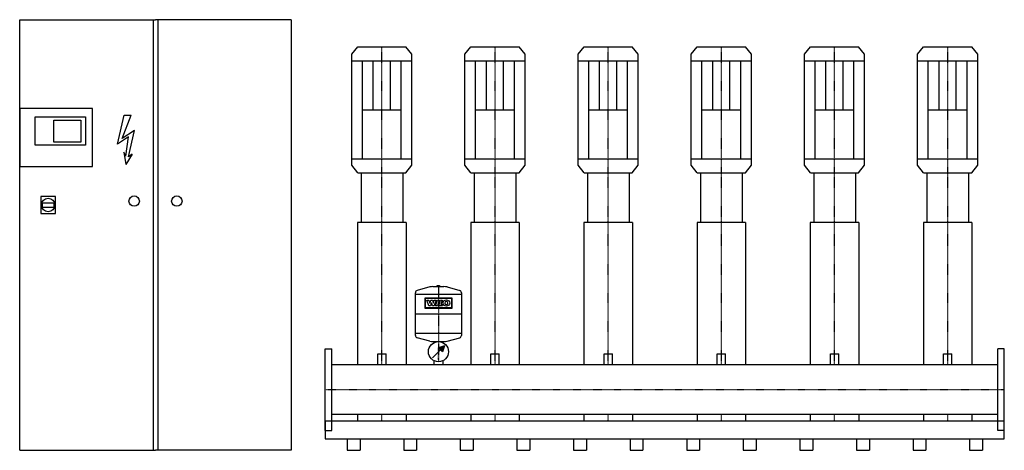
# Model space of a CAD drawing. Extents: x -1350 to 3000, y 0 to 1900.
import ezdxf

# ---------------------------------------------------------------- set-up
doc = ezdxf.new("R2010")
doc.units = 0
doc.linetypes.add('DASHDOT', pattern=[1, 0.5, -0.25, 0, -0.25])
doc.layers.get('0').update_dxf_attribs({"color": 124})
doc.layers.add('CP_AXIS', color=143, linetype='DASHDOT')
doc.layers.add('CP_DETAL', color=33, linetype='Continuous')

msp = doc.modelspace()

# ---------------------------------------------------------------- linework, layer by layer
for p, q in [((-1350, 1900, 0), (-750, 1900, 0)), ((-1350, 0), (-1350, 1900, 0)), ((-760, 1900, 0), (-760, 0)), ((-150, 1900, 0), (-750, 1900, 0)), ((-740, 1900, 0), (-740, 0)), ((-150, 1900, 0), (-150, 0)), ((117, 1747.4), (143.6, 1780)), ((117, 1257.6), (117, 1747.4)), ((143.6, 1780), (356.4, 1780)), ((383, 1747.4), (356.4, 1780)), ((383, 1257.6), (383, 1747.4)), ((617, 1747.4), (643.6, 1780)), ((617, 1257.6), (617, 1747.4)), ((643.6, 1780), (856.4, 1780)), ((883, 1747.4), (856.4, 1780)), ((883, 1257.6), (883, 1747.4)), ((1117, 1747.4), (1143.6, 1780)), ((1117, 1257.6), (1117, 1747.4)), ((1143.6, 1780), (1356.4, 1780)), ((1383, 1747.4), (1356.4, 1780)), ((1383, 1257.6), (1383, 1747.4)), ((1617, 1747.4), (1643.6, 1780)), ((1617, 1257.6), (1617, 1747.4)), ((1643.6, 1780), (1856.4, 1780)), ((1883, 1747.4), (1856.4, 1780)), ((1883, 1257.6), (1883, 1747.4)), ((2117, 1747.4), (2143.6, 1780)), ((2117, 1257.6), (2117, 1747.4)), ((2143.6, 1780), (2356.4, 1780)), ((2383, 1747.4), (2356.4, 1780)), ((2383, 1257.6), (2383, 1747.4)), ((2617, 1747.4), (2643.6, 1780)), ((2617, 1257.6), (2617, 1747.4)), ((2643.6, 1780), (2856.4, 1780)), ((2883, 1747.4), (2856.4, 1780)), ((2883, 1257.6), (2883, 1747.4)), ((117, 1719.1), (383, 1719.1)), ((164.1, 1285.9), (164.1, 1719.1)), ((335.9, 1285.9), (335.9, 1719.1)), ((617, 1719.1), (883, 1719.1)), ((664.1, 1285.9), (664.1, 1719.1)), ((835.9, 1285.9), (835.9, 1719.1)), ((1117, 1719.1), (1383, 1719.1)), ((1164.1, 1285.9), (1164.1, 1719.1)), ((1335.9, 1285.9), (1335.9, 1719.1)), ((1617, 1719.1), (1883, 1719.1)), ((1664.1, 1285.9), (1664.1, 1719.1)), ((1835.9, 1285.9), (1835.9, 1719.1)), ((2117, 1719.1), (2383, 1719.1)), ((2164.1, 1285.9), (2164.1, 1719.1)), ((2335.9, 1285.9), (2335.9, 1719.1)), ((2617, 1719.1), (2883, 1719.1)), ((2664.1, 1285.9), (2664.1, 1719.1)), ((2835.9, 1285.9), (2835.9, 1719.1)), ((164.1, 1502.5), (335.9, 1502.5)), ((664.1, 1502.5), (835.9, 1502.5)), ((1164.1, 1502.5), (1335.9, 1502.5)), ((1664.1, 1502.5), (1835.9, 1502.5)), ((2164.1, 1502.5), (2335.9, 1502.5)), ((2664.1, 1502.5), (2835.9, 1502.5)), ((117, 1285.9), (383, 1285.9)), ((617, 1285.9), (883, 1285.9)), ((1117, 1285.9), (1383, 1285.9)), ((1617, 1285.9), (1883, 1285.9)), ((2117, 1285.9), (2383, 1285.9)), ((2617, 1285.9), (2883, 1285.9)), ((143.6, 1225), (117, 1257.6)), ((143.6, 1225), (356.4, 1225)), ((158.2, 1225), (158.2, 1004.6)), ((342, 1225), (342, 1004.6)), ((356.4, 1225), (383, 1257.6)), ((643.6, 1225), (617, 1257.6)), ((643.6, 1225), (856.4, 1225)), ((658.2, 1225), (658.2, 1004.6)), ((842, 1225), (842, 1004.6)), ((856.4, 1225), (883, 1257.6)), ((1143.6, 1225), (1117, 1257.6)), ((1143.6, 1225), (1356.4, 1225)), ((1158.2, 1225), (1158.2, 1004.6)), ((1342, 1225), (1342, 1004.6)), ((1356.4, 1225), (1383, 1257.6)), ((1643.6, 1225), (1617, 1257.6)), ((1643.6, 1225), (1856.4, 1225)), ((1658.2, 1225), (1658.2, 1004.6)), ((1842, 1225), (1842, 1004.6)), ((1856.4, 1225), (1883, 1257.6)), ((2143.6, 1225), (2117, 1257.6)), ((2143.6, 1225), (2356.4, 1225)), ((2158.2, 1225), (2158.2, 1004.6)), ((2342, 1225), (2342, 1004.6)), ((2356.4, 1225), (2383, 1257.6)), ((2643.6, 1225), (2617, 1257.6)), ((2643.6, 1225), (2856.4, 1225)), ((2658.2, 1225), (2658.2, 1004.6)), ((2842, 1225), (2842, 1004.6)), ((2856.4, 1225), (2883, 1257.6)), ((-1250, 1091.5, 0), (-1198.5, 1091.5, 0)), ((-1250, 1073.3, 0), (-1198.5, 1073.3, 0)), ((143, 1004.6), (143, 377.5)), ((357.2, 1004.6), (143, 1004.6)), ((357.2, 1004.6), (357.2, 377.5)), ((643, 1004.6), (643, 377.5)), ((857.2, 1004.6), (643, 1004.6)), ((857.2, 1004.6), (857.2, 377.5)), ((1143, 1004.6), (1143, 377.5)), ((1357.2, 1004.6), (1143, 1004.6)), ((1357.2, 1004.6), (1357.2, 377.5)), ((1643, 1004.6), (1643, 377.5)), ((1857.2, 1004.6), (1643, 1004.6)), ((1857.2, 1004.6), (1857.2, 377.5)), ((2143, 1004.6), (2143, 377.5)), ((2357.2, 1004.6), (2143, 1004.6)), ((2357.2, 1004.6), (2357.2, 377.5)), ((2643, 1004.6), (2643, 377.5)), ((2857.2, 1004.6), (2643, 1004.6)), ((2857.2, 1004.6), (2857.2, 377.5)), ((462.1, 720.6), (406.2, 705.2)), ((475.5, 722.4), (524.5, 722.4)), ((494.9, 727.5), (505.1, 727.5)), ((494.9, 722.4), (494.9, 727.5)), ((505.1, 727.5), (505.1, 722.4)), ((537.9, 720.6), (593.8, 705.2)), ((398.7, 506.3), (398.7, 695.5)), ((601.3, 687), (398.7, 687)), ((601.3, 695.5), (601.3, 506.3)), ((601.3, 600.9), (398.7, 600.9)), ((601.3, 514.8), (398.7, 514.8)), ((462.1, 481.2), (406.2, 496.5)), ((475.5, 479.4), (524.5, 479.4)), ((481, 475.1), (481, 479.4)), ((519, 479.4), (519, 475.1)), ((537.9, 481.2), (593.8, 496.5)), ((0, 448, 0), (29, 448, 0)), ((0, 88, 0), (0, 448, 0)), ((29, 88, 0), (29, 448, 0)), ((473.4, 408.5), (508.9, 443.9)), ((526.6, 461.6), (500, 452.8)), ((500, 452.8), (517.7, 435.1)), ((526.6, 461.6), (517.7, 435.1)), ((3000, 448), (2971, 448)), ((2971, 88), (2971, 448)), ((3000, 88), (3000, 448)), ((231.6, 425.6), (268.6, 425.6)), ((231.6, 377.5), (231.6, 425.6)), ((268.6, 377.5), (268.6, 425.6)), ((481, 377.5), (481, 395)), ((519, 395), (519, 377.5)), ((731.6, 425.6), (768.6, 425.6)), ((731.6, 377.5), (731.6, 425.6)), ((768.6, 377.5), (768.6, 425.6)), ((1231.6, 425.6), (1268.6, 425.6)), ((1231.6, 377.5), (1231.6, 425.6)), ((1268.6, 377.5), (1268.6, 425.6)), ((1731.6, 425.6), (1768.6, 425.6)), ((1731.6, 377.5), (1731.6, 425.6)), ((1768.6, 377.5), (1768.6, 425.6)), ((2231.6, 425.6), (2268.6, 425.6)), ((2231.6, 377.5), (2231.6, 425.6)), ((2268.6, 377.5), (2268.6, 425.6)), ((2731.6, 425.6), (2768.6, 425.6)), ((2731.6, 377.5), (2731.6, 425.6)), ((2768.6, 377.5), (2768.6, 425.6)), ((2971, 377.5), (29, 377.5)), ((2971, 158.4), (29, 158.4)), ((142.8, 158.4), (142.8, 128)), ((357.2, 158.4), (357.2, 128)), ((642.8, 158.4), (642.8, 128)), ((857.2, 158.4), (857.2, 128)), ((1142.8, 158.4), (1142.8, 128)), ((1357.2, 158.4), (1357.2, 128)), ((1642.8, 158.4), (1642.8, 128)), ((1857.2, 158.4), (1857.2, 128)), ((2142.8, 158.4), (2142.8, 128)), ((2357.2, 158.4), (2357.2, 128)), ((2642.8, 158.4), (2642.8, 128)), ((2857.2, 158.4), (2857.2, 128)), ((0, 128), (0, 51.2)), ((3000, 128, 0), (0, 128, 0)), ((0, 88, 0), (29, 88, 0)), ((3000, 88), (2971, 88)), ((3000, 51.2), (3000, 128)), ((0, 51.2), (3000, 51.2)), ((96.7, 51.2), (96.7, 0)), ((153.7, 51.2), (153.7, 0)), ((346.7, 51.2), (346.7, 0)), ((403.7, 51.2), (403.7, 0)), ((596.7, 51.2), (596.7, 0)), ((653.7, 51.2), (653.7, 0)), ((846.7, 51.2), (846.7, 0)), ((903.7, 51.2), (903.7, 0)), ((1096.7, 51.2), (1096.7, 0)), ((1153.7, 51.2), (1153.7, 0)), ((1346.7, 51.2), (1346.7, 0)), ((1403.7, 51.2), (1403.7, 0)), ((1596.7, 51.2), (1596.7, 0)), ((1653.7, 51.2), (1653.7, 0)), ((1846.7, 51.2), (1846.7, 0)), ((1903.7, 51.2), (1903.7, 0)), ((2096.7, 51.2), (2096.7, 0)), ((2153.7, 51.2), (2153.7, 0)), ((2346.7, 51.2), (2346.7, 0)), ((2403.7, 51.2), (2403.7, 0)), ((2596.7, 51.2), (2596.7, 0)), ((2653.7, 51.2), (2653.7, 0)), ((2846.7, 51.2), (2846.7, 0)), ((2903.7, 51.2), (2903.7, 0)), ((-1350, 0), (-750, 0)), ((-150, 0), (-750, 0)), ((96.7, 0), (153.7, 0)), ((346.7, 0), (403.7, 0)), ((596.7, 0), (653.7, 0)), ((846.7, 0), (903.7, 0)), ((1096.7, 0), (1153.7, 0)), ((1346.7, 0), (1403.7, 0)), ((1596.7, 0), (1653.7, 0)), ((1846.7, 0), (1903.7, 0)), ((2096.7, 0), (2153.7, 0)), ((2346.7, 0), (2403.7, 0)), ((2596.7, 0), (2653.7, 0)), ((2846.7, 0), (2903.7, 0))]:
    msp.add_line(p, q)
at = {"elevation": 0}
for points in [[(-1350, 1252.4), (-1029, 1252.4), (-1029, 1508.7), (-1350, 1508.7)], [(-1281.7, 1470.8), (-1060, 1470.8), (-1060, 1346.3), (-1281.7, 1346.3)], [(-1199.1, 1456.2), (-1079.7, 1456.2), (-1079.7, 1359.4), (-1199.1, 1359.4)], [(-1257.1, 1045), (-1191.4, 1045), (-1191.4, 1119.7), (-1257.1, 1119.7)]]:
    msp.add_lwpolyline(points, close=True, dxfattribs=at)
for centre, radius in [((-1224.2, 1082.4, 0), 30.1), ((-844.3, 1099.6), 22.9), ((-655.7, 1099.6), 22.9), ((500, 435.1), 44.3)]:
    msp.add_circle(centre, radius)
for centre, radius, start, end in [((408.9, 695.5), 10.1, 105.3431, 180), ((475.5, 671.8), 50.6, 90, 105.3431), ((524.5, 671.8), 50.6, 74.6569, 90), ((591.1, 695.5), 10.1, 0, 74.6569), ((408.9, 506.3), 10.1, 180, 254.6569), ((475.5, 530), 50.6, 254.6569, 270), ((524.5, 530), 50.6, 270, 285.3431), ((591.1, 506.3), 10.1, 285.3431, 0)]:
    msp.add_arc(centre, radius, start, end)
for start_param, end_param in [(1.269597, 1.871996), (4.41119, 5.013588)]:
    msp.add_ellipse((-1224.2, 1082.4, 0), major_axis=(0, 30.7), ratio=0.878947, start_param=start_param, end_param=end_param)
msp.add_solid([(500, 452.8), (517.7, 435.1), (526.6, 461.6)])
at = {"layer": 'CP_AXIS'}
for p, q in [((250, 1225, 0), (250, 1780)), ((750, 1225, 0), (750, 1780)), ((1250, 1225, 0), (1250, 1780)), ((1750, 1225, 0), (1750, 1780)), ((2250, 1225, 0), (2250, 1780)), ((2750, 1225, 0), (2750, 1780)), ((250, 377.5), (250, 1225)), ((750, 377.5), (750, 1225)), ((1250, 377.5), (1250, 1225)), ((1750, 377.5), (1750, 1225)), ((2250, 377.5), (2250, 1225)), ((2750, 377.5), (2750, 1225)), ((500, 727.5), (500, 390.8)), ((500, 400.5), (500, 455.5)), ((0, 268), (3000, 268)), ((250, 128), (250, 158.4)), ((750, 128), (750, 158.4)), ((1250, 128), (1250, 158.4)), ((1750, 128), (1750, 158.4)), ((2250, 128), (2250, 158.4)), ((2750, 128), (2750, 158.4))]:
    msp.add_line(p, q, dxfattribs=at)
at = {"layer": 'CP_DETAL'}
for p, q in [((212.2, 1502.5), (212.2, 1719.1)), ((287.8, 1502.5), (287.8, 1719.1)), ((712.2, 1502.5), (712.2, 1719.1)), ((787.8, 1502.5), (787.8, 1719.1)), ((1212.2, 1502.5), (1212.2, 1719.1)), ((1287.8, 1502.5), (1287.8, 1719.1)), ((1712.2, 1502.5), (1712.2, 1719.1)), ((1787.8, 1502.5), (1787.8, 1719.1)), ((2212.2, 1502.5), (2212.2, 1719.1)), ((2287.8, 1502.5), (2287.8, 1719.1)), ((2712.2, 1502.5), (2712.2, 1719.1)), ((2787.8, 1502.5), (2787.8, 1719.1))]:
    msp.add_line(p, q, dxfattribs=at)
at = {"layer": 'CP_DETAL', "linetype": 'Continuous'}
for p, q in [((-918.4, 1351, 0), (-888, 1479.5, 0)), ((-896.7, 1375.7, 0), (-857.6, 1479.5, 0)), ((-888, 1479.5, 0), (-857.6, 1479.5, 0)), ((-842.4, 1411.5, 0), (-896.7, 1375.7, 0)), ((-869.5, 1295.4, 0), (-842.4, 1411.5, 0)), ((-869.5, 1383.1, 0), (-918.4, 1351, 0)), ((-880.4, 1297.8, 0), (-869.5, 1383.1, 0)), ((-880.4, 1297.8, 0), (-890.2, 1315.1, 0)), ((-890.2, 1315.1, 0), (-880.4, 1260.8, 0)), ((-853.2, 1306.5, 0), (-880.4, 1260.8, 0)), ((-853.2, 1306.5, 0), (-869.5, 1295.4, 0))]:
    msp.add_line(p, q, dxfattribs=at)
at = {"layer": 'CP_DETAL', "extrusion": (-1, 2e-16, 0)}
for p, q in [((441, 626.1), (441, 673.3)), ((441, 673.3), (559, 673.3)), ((442.7, 671.5), (557.3, 671.5)), ((442.7, 627.9), (442.7, 671.5)), ((449.4, 662.4), (457.4, 662.4)), ((457.9, 637.1), (449.4, 662.4)), ((457.4, 662.4), (461.6, 649.1)), ((461.7, 649.1), (465.9, 662.4)), ((465.9, 662.4), (473.3, 662.4)), ((473.3, 662.4), (477.5, 649.1)), ((477.6, 649.1), (481.5, 662.5)), ((489.3, 662.5), (481.3, 637.2)), ((481.5, 662.5), (489.3, 662.5)), ((487.2, 637.2), (495.2, 662.4)), ((495.2, 662.4), (503.5, 662.4)), ((503.5, 662.4), (495.5, 637.2)), ((501.1, 637.2), (509.1, 662.4)), ((509.1, 662.4), (517.2, 662.4)), ((517.2, 662.4), (511.2, 643.7)), ((557.3, 671.5), (557.3, 627.9)), ((559, 673.3), (559, 626.1)), ((559, 626.1), (441, 626.1)), ((557.3, 627.9), (442.7, 627.9)), ((464.8, 637.1), (457.9, 637.1)), ((461.6, 649.1), (461.7, 649.1)), ((469.2, 651), (464.8, 637.1)), ((469.4, 651), (469.2, 651)), ((474.1, 637.2), (469.4, 651)), ((481.3, 637.2), (474.1, 637.2)), ((477.5, 649.1), (477.6, 649.1)), ((495.5, 637.2), (487.2, 637.2)), ((518.2, 637.2), (501.1, 637.2)), ((511.2, 643.7), (520.2, 643.7)), ((520.2, 643.7), (518.2, 637.2))]:
    msp.add_line(p, q, dxfattribs=at)
at = {"layer": 'CP_DETAL'}
msp.add_ellipse((535, 649.8), major_axis=(14.8, 0), ratio=0.923768, dxfattribs=at)
msp.add_ellipse((535, 649.8), major_axis=(-4.66, 4.66), ratio=1, start_param=-0.785398, end_param=5.497787, dxfattribs=at)

doc.saveas('drawing.dxf')
